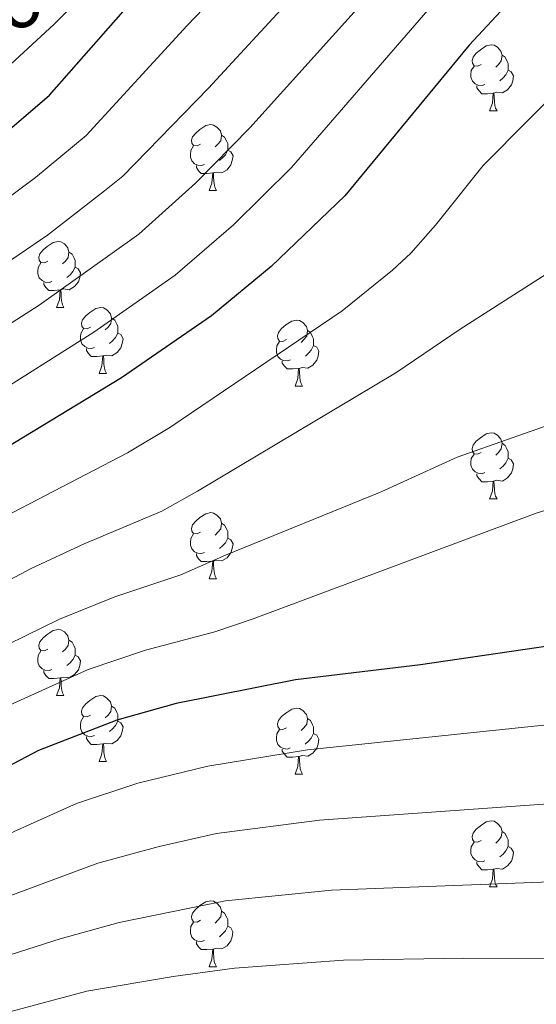
# Model space of a CAD drawing. Units: metres. Extents: x 605978 to 610480, y 4765874 to 4768914.
# Drawn here: x 607974 to 608052, y 4767275 to 4767425 of the extents above; entities that cross this region are included whole.
import ezdxf

# ---------------------------------------------------------------- set-up
doc = ezdxf.new("R2010")
doc.units = ezdxf.units.M
doc.header["$MEASUREMENT"] = 0
for name, color, linetype, lineweight in [('Nivel 36', 7, 'Continuous', 0), ('Nivel 4', 7, 'Continuous', 0), ('Nivel 43', 7, 'Continuous', 0), ('Nivel 5', 7, 'Continuous', 0), ('Nivel 61', 7, 'Continuous', 0), ('Nivel 63', 7, 'Continuous', 0)]:
    doc.layers.add(name, color=color, linetype=linetype, lineweight=lineweight)
doc.styles.add('Style-timesi', font='timesi.shx', dxfattribs={"bigfont": 'timesibig.shx'})

msp = doc.modelspace()

# ---------------------------------------------------------------- linework, layer by layer
at = {"layer": 'Nivel 36', "color": 92, "linetype": 'Continuous', "lineweight": 0}
for p, q in [((608045, 4767410.88), (608046.12, 4767410.88)), ((608002.36, 4767398.74), (608003.49, 4767398.74)), ((607979.17, 4767380.97), (607980.3, 4767380.97)), ((607985.65, 4767370.94), (607986.77, 4767370.94)), ((608015.42, 4767369.03), (608016.55, 4767369.03)), ((608045, 4767351.89), (608046.12, 4767351.89)), ((608002.36, 4767339.75), (608003.49, 4767339.75)), ((607979.17, 4767321.98), (607980.3, 4767321.98)), ((607985.65, 4767311.95), (607986.77, 4767311.95)), ((608015.42, 4767310.04), (608016.54, 4767310.04)), ((608045, 4767292.9), (608046.12, 4767292.9)), ((608002.36, 4767280.76), (608003.49, 4767280.76))]:
    msp.add_line(p, q, dxfattribs=at)
at = {"layer": 'Nivel 36', "color": 92, "linetype": 'Continuous', "lineweight": 0, "flags": 128}
for points in [[(608043.7, 4767417.94), (608043.17, 4767417.68), (608042.64, 4767417.73), (608042.37, 4767418.1), (608042.32, 4767418.53), (608042.48, 4767419.05), (608042.96, 4767419.64), (608043.59, 4767420.17), (608044.49, 4767420.76), (608045.24, 4767420.92), (608045.66, 4767420.86), (608046.19, 4767420.55), (608046.72, 4767419.96), (608046.88, 4767419.32), (608046.77, 4767418.47), (608046.35, 4767417.94), (608045.93, 4767417.52)], [(608046.88, 4767419.32), (608047.36, 4767419.01), (608047.67, 4767418.37), (608047.83, 4767418.05), (608047.83, 4767417.47), (608047.83, 4767417.04), (608047.46, 4767416.35), (608047.04, 4767415.87), (608046.56, 4767415.45)], [(608044.28, 4767414.86), (608043.86, 4767414.7), (608043.27, 4767414.76), (608042.8, 4767414.97), (608042.37, 4767415.4), (608042.16, 4767415.98), (608042.16, 4767416.4), (608042.21, 4767416.99), (608042.64, 4767417.68)], [(608047.83, 4767417.04), (608048.29, 4767416.79), (608048.63, 4767416.18), (608048.52, 4767415.45), (608048.31, 4767414.81), (608047.73, 4767414.07), (608046.93, 4767413.59), (608046.08, 4767413.7), (608045.65, 4767413.57)], [(608045.54, 4767413.57), (608044.65, 4767413.48), (608043.81, 4767413.48), (608043.38, 4767413.91), (608043.06, 4767414.39), (608043.06, 4767414.7)], [(608045, 4767410.88), (608045.43, 4767412.04), (608045.54, 4767413.57), (608045.65, 4767413.57), (608045.69, 4767412.98), (608045.72, 4767412.3), (608045.79, 4767411.68), (608045.91, 4767411.28), (608046.12, 4767410.88)], [(608001.06, 4767405.8), (608000.53, 4767405.54), (608000, 4767405.59), (607999.74, 4767405.96), (607999.68, 4767406.39), (607999.84, 4767406.91), (608000.32, 4767407.5), (608000.96, 4767408.03), (608001.86, 4767408.62), (608002.6, 4767408.78), (608003.03, 4767408.72), (608003.56, 4767408.41), (608004.09, 4767407.82), (608004.25, 4767407.18), (608004.14, 4767406.33), (608003.71, 4767405.8), (608003.29, 4767405.38)], [(608004.25, 4767407.18), (608004.72, 4767406.87), (608005.04, 4767406.23), (608005.2, 4767405.91), (608005.2, 4767405.33), (608005.2, 4767404.9), (608004.83, 4767404.21), (608004.41, 4767403.73), (608003.93, 4767403.31)], [(608001.65, 4767402.72), (608001.22, 4767402.56), (608000.64, 4767402.62), (608000.16, 4767402.83), (607999.74, 4767403.26), (607999.52, 4767403.84), (607999.52, 4767404.26), (607999.58, 4767404.85), (608000, 4767405.54)], [(608005.2, 4767404.9), (608005.65, 4767404.65), (608006, 4767404.04), (608005.89, 4767403.31), (608005.68, 4767402.67), (608005.09, 4767401.93), (608004.3, 4767401.45), (608003.45, 4767401.56), (608003.02, 4767401.43)], [(608002.91, 4767401.43), (608002.02, 4767401.34), (608001.17, 4767401.34), (608000.75, 4767401.77), (608000.43, 4767402.25), (608000.43, 4767402.56)], [(608002.36, 4767398.74), (608002.8, 4767399.9), (608002.91, 4767401.43), (608003.02, 4767401.43), (608003.05, 4767400.84), (608003.09, 4767400.16), (608003.16, 4767399.54), (608003.27, 4767399.14), (608003.49, 4767398.74)], [(607977.87, 4767388.03), (607977.34, 4767387.77), (607976.81, 4767387.82), (607976.55, 4767388.19), (607976.49, 4767388.62), (607976.65, 4767389.14), (607977.13, 4767389.73), (607977.77, 4767390.26), (607978.67, 4767390.85), (607979.41, 4767391.01), (607979.84, 4767390.95), (607980.37, 4767390.64), (607980.9, 4767390.05), (607981.06, 4767389.41), (607980.95, 4767388.56), (607980.52, 4767388.03), (607980.1, 4767387.61)], [(607981.06, 4767389.41), (607981.53, 4767389.1), (607981.85, 4767388.46), (607982.01, 4767388.14), (607982.01, 4767387.56), (607982.01, 4767387.13), (607981.64, 4767386.44), (607981.22, 4767385.96), (607980.74, 4767385.54)], [(607978.46, 4767384.95), (607978.03, 4767384.79), (607977.45, 4767384.85), (607976.97, 4767385.06), (607976.55, 4767385.49), (607976.33, 4767386.07), (607976.33, 4767386.49), (607976.39, 4767387.08), (607976.81, 4767387.77)], [(607982.01, 4767387.13), (607982.46, 4767386.88), (607982.81, 4767386.27), (607982.7, 4767385.54), (607982.49, 4767384.9), (607981.9, 4767384.16), (607981.11, 4767383.68), (607980.26, 4767383.79), (607979.83, 4767383.66)], [(607979.72, 4767383.66), (607978.83, 4767383.57), (607977.98, 4767383.57), (607977.56, 4767384), (607977.24, 4767384.48), (607977.24, 4767384.79)], [(607979.17, 4767380.97), (607979.61, 4767382.13), (607979.72, 4767383.66), (607979.83, 4767383.66), (607979.86, 4767383.07), (607979.9, 4767382.39), (607979.97, 4767381.77), (607980.08, 4767381.37), (607980.3, 4767380.97)], [(607984.35, 4767378), (607983.82, 4767377.73), (607983.29, 4767377.79), (607983.02, 4767378.16), (607982.97, 4767378.58), (607983.13, 4767379.1), (607983.61, 4767379.7), (607984.24, 4767380.23), (607985.14, 4767380.81), (607985.89, 4767380.97), (607986.31, 4767380.92), (607986.84, 4767380.6), (607987.37, 4767380.02), (607987.53, 4767379.38), (607987.42, 4767378.53), (607987, 4767378), (607986.58, 4767377.57)], [(607987.53, 4767379.38), (607988.01, 4767379.06), (607988.32, 4767378.42), (607988.48, 4767378.1), (607988.48, 4767377.52), (607988.48, 4767377.1), (607988.11, 4767376.41), (607987.69, 4767375.93), (607987.21, 4767375.51)], [(608014.12, 4767376.09), (608013.59, 4767375.83), (608013.06, 4767375.88), (608012.79, 4767376.25), (608012.74, 4767376.68), (608012.9, 4767377.2), (608013.38, 4767377.79), (608014.01, 4767378.32), (608014.91, 4767378.91), (608015.66, 4767379.07), (608016.09, 4767379.01), (608016.61, 4767378.7), (608017.15, 4767378.11), (608017.31, 4767377.47), (608017.19, 4767376.62), (608016.77, 4767376.09), (608016.35, 4767375.67)], [(607984.93, 4767374.92), (607984.51, 4767374.76), (607983.92, 4767374.82), (607983.45, 4767375.03), (607983.02, 4767375.45), (607982.81, 4767376.04), (607982.81, 4767376.46), (607982.86, 4767377.04), (607983.29, 4767377.73)], [(608017.31, 4767377.47), (608017.78, 4767377.16), (608018.09, 4767376.52), (608018.25, 4767376.2), (608018.25, 4767375.62), (608018.25, 4767375.19), (608017.89, 4767374.5), (608017.47, 4767374.02), (608016.99, 4767373.6)], [(607988.48, 4767377.1), (607988.94, 4767376.85), (607989.28, 4767376.23), (607989.17, 4767375.51), (607988.96, 4767374.87), (607988.38, 4767374.13), (607987.58, 4767373.65), (607986.73, 4767373.75), (607986.3, 4767373.62)], [(608014.71, 4767373.01), (608014.28, 4767372.85), (608013.69, 4767372.91), (608013.22, 4767373.12), (608012.79, 4767373.55), (608012.58, 4767374.13), (608012.58, 4767374.55), (608012.63, 4767375.14), (608013.06, 4767375.83)], [(607986.19, 4767373.62), (607985.3, 4767373.54), (607984.46, 4767373.54), (607984.03, 4767373.97), (607983.71, 4767374.44), (607983.71, 4767374.76)], [(608018.25, 4767375.19), (608018.71, 4767374.94), (608019.05, 4767374.33), (608018.95, 4767373.6), (608018.73, 4767372.96), (608018.15, 4767372.22), (608017.35, 4767371.74), (608016.51, 4767371.85), (608016.07, 4767371.72)], [(607985.65, 4767370.94), (607986.08, 4767372.1), (607986.19, 4767373.62), (607986.3, 4767373.62), (607986.34, 4767373.04), (607986.37, 4767372.35), (607986.44, 4767371.74), (607986.56, 4767371.34), (607986.77, 4767370.94)], [(608015.97, 4767371.72), (608015.07, 4767371.63), (608014.23, 4767371.63), (608013.81, 4767372.06), (608013.49, 4767372.54), (608013.49, 4767372.85)], [(608015.42, 4767369.03), (608015.85, 4767370.19), (608015.97, 4767371.72), (608016.07, 4767371.72), (608016.11, 4767371.13), (608016.15, 4767370.45), (608016.21, 4767369.83), (608016.33, 4767369.43), (608016.55, 4767369.03)], [(608043.7, 4767358.95), (608043.17, 4767358.69), (608042.64, 4767358.74), (608042.37, 4767359.11), (608042.32, 4767359.54), (608042.48, 4767360.06), (608042.96, 4767360.65), (608043.59, 4767361.18), (608044.49, 4767361.77), (608045.24, 4767361.93), (608045.66, 4767361.87), (608046.19, 4767361.56), (608046.72, 4767360.97), (608046.88, 4767360.33), (608046.77, 4767359.48), (608046.35, 4767358.95), (608045.93, 4767358.53)], [(608046.88, 4767360.33), (608047.36, 4767360.02), (608047.67, 4767359.38), (608047.83, 4767359.06), (608047.83, 4767358.48), (608047.83, 4767358.05), (608047.46, 4767357.36), (608047.04, 4767356.88), (608046.56, 4767356.46)], [(608044.28, 4767355.87), (608043.86, 4767355.71), (608043.27, 4767355.77), (608042.8, 4767355.98), (608042.37, 4767356.41), (608042.16, 4767356.99), (608042.16, 4767357.41), (608042.21, 4767358), (608042.64, 4767358.69)], [(608047.83, 4767358.05), (608048.29, 4767357.8), (608048.63, 4767357.19), (608048.52, 4767356.46), (608048.31, 4767355.82), (608047.73, 4767355.08), (608046.93, 4767354.6), (608046.08, 4767354.71), (608045.65, 4767354.58)], [(608045.54, 4767354.58), (608044.65, 4767354.49), (608043.81, 4767354.49), (608043.38, 4767354.92), (608043.06, 4767355.4), (608043.06, 4767355.71)], [(608045, 4767351.89), (608045.43, 4767353.05), (608045.54, 4767354.58), (608045.65, 4767354.58), (608045.69, 4767353.99), (608045.72, 4767353.31), (608045.79, 4767352.69), (608045.91, 4767352.29), (608046.12, 4767351.89)], [(608001.06, 4767346.81), (608000.53, 4767346.55), (608000, 4767346.6), (607999.74, 4767346.97), (607999.68, 4767347.4), (607999.84, 4767347.92), (608000.32, 4767348.51), (608000.96, 4767349.04), (608001.86, 4767349.63), (608002.6, 4767349.79), (608003.03, 4767349.73), (608003.56, 4767349.42), (608004.09, 4767348.83), (608004.25, 4767348.19), (608004.14, 4767347.34), (608003.71, 4767346.81), (608003.29, 4767346.39)], [(608004.25, 4767348.19), (608004.72, 4767347.88), (608005.04, 4767347.24), (608005.2, 4767346.92), (608005.2, 4767346.34), (608005.2, 4767345.91), (608004.83, 4767345.22), (608004.41, 4767344.74), (608003.93, 4767344.32)], [(608001.65, 4767343.73), (608001.22, 4767343.57), (608000.64, 4767343.63), (608000.16, 4767343.84), (607999.74, 4767344.27), (607999.52, 4767344.85), (607999.52, 4767345.27), (607999.58, 4767345.86), (608000, 4767346.55)], [(608005.2, 4767345.91), (608005.65, 4767345.66), (608006, 4767345.05), (608005.89, 4767344.32), (608005.68, 4767343.68), (608005.09, 4767342.94), (608004.3, 4767342.46), (608003.45, 4767342.57), (608003.02, 4767342.44)], [(608002.91, 4767342.44), (608002.02, 4767342.35), (608001.17, 4767342.35), (608000.75, 4767342.78), (608000.43, 4767343.26), (608000.43, 4767343.57)], [(608002.36, 4767339.75), (608002.8, 4767340.91), (608002.91, 4767342.44), (608003.02, 4767342.44), (608003.05, 4767341.85), (608003.09, 4767341.17), (608003.16, 4767340.55), (608003.27, 4767340.15), (608003.49, 4767339.75)], [(607977.87, 4767329.04), (607977.34, 4767328.78), (607976.81, 4767328.83), (607976.55, 4767329.2), (607976.49, 4767329.63), (607976.65, 4767330.15), (607977.13, 4767330.74), (607977.77, 4767331.27), (607978.67, 4767331.86), (607979.41, 4767332.02), (607979.84, 4767331.96), (607980.37, 4767331.65), (607980.9, 4767331.06), (607981.06, 4767330.42), (607980.95, 4767329.57), (607980.52, 4767329.04), (607980.1, 4767328.62)], [(607981.06, 4767330.42), (607981.53, 4767330.11), (607981.85, 4767329.47), (607982.01, 4767329.15), (607982.01, 4767328.57), (607982.01, 4767328.14), (607981.64, 4767327.45), (607981.22, 4767326.97), (607980.74, 4767326.55)], [(607978.46, 4767325.96), (607978.03, 4767325.8), (607977.45, 4767325.86), (607976.97, 4767326.07), (607976.55, 4767326.5), (607976.33, 4767327.08), (607976.33, 4767327.5), (607976.39, 4767328.09), (607976.81, 4767328.78)], [(607982.01, 4767328.14), (607982.46, 4767327.89), (607982.81, 4767327.28), (607982.7, 4767326.55), (607982.49, 4767325.91), (607981.9, 4767325.17), (607981.11, 4767324.69), (607980.26, 4767324.8), (607979.83, 4767324.67)], [(607979.72, 4767324.67), (607978.83, 4767324.58), (607977.98, 4767324.58), (607977.56, 4767325.01), (607977.24, 4767325.49), (607977.24, 4767325.8)], [(607979.17, 4767321.98), (607979.61, 4767323.14), (607979.72, 4767324.67), (607979.83, 4767324.67), (607979.86, 4767324.08), (607979.9, 4767323.4), (607979.97, 4767322.78), (607980.08, 4767322.38), (607980.3, 4767321.98)], [(607984.35, 4767319.01), (607983.82, 4767318.74), (607983.29, 4767318.8), (607983.02, 4767319.17), (607982.97, 4767319.59), (607983.13, 4767320.11), (607983.61, 4767320.71), (607984.24, 4767321.24), (607985.14, 4767321.82), (607985.89, 4767321.98), (607986.31, 4767321.93), (607986.84, 4767321.61), (607987.37, 4767321.03), (607987.53, 4767320.39), (607987.42, 4767319.54), (607987, 4767319.01), (607986.58, 4767318.58)], [(607987.53, 4767320.39), (607988.01, 4767320.07), (607988.32, 4767319.43), (607988.48, 4767319.11), (607988.48, 4767318.53), (607988.48, 4767318.11), (607988.11, 4767317.42), (607987.69, 4767316.94), (607987.21, 4767316.52)], [(608014.12, 4767317.1), (608013.59, 4767316.84), (608013.06, 4767316.89), (608012.79, 4767317.26), (608012.74, 4767317.69), (608012.9, 4767318.21), (608013.38, 4767318.8), (608014.01, 4767319.33), (608014.91, 4767319.92), (608015.66, 4767320.08), (608016.08, 4767320.02), (608016.61, 4767319.71), (608017.14, 4767319.12), (608017.3, 4767318.48), (608017.19, 4767317.63), (608016.77, 4767317.1), (608016.35, 4767316.68)], [(607984.93, 4767315.93), (607984.51, 4767315.77), (607983.92, 4767315.83), (607983.45, 4767316.04), (607983.02, 4767316.46), (607982.81, 4767317.05), (607982.81, 4767317.47), (607982.86, 4767318.05), (607983.29, 4767318.74)], [(607988.48, 4767318.11), (607988.94, 4767317.86), (607989.28, 4767317.24), (607989.17, 4767316.52), (607988.96, 4767315.88), (607988.38, 4767315.14), (607987.58, 4767314.66), (607986.73, 4767314.76), (607986.3, 4767314.63)], [(608017.3, 4767318.48), (608017.78, 4767318.17), (608018.09, 4767317.53), (608018.25, 4767317.21), (608018.25, 4767316.63), (608018.25, 4767316.2), (608017.88, 4767315.51), (608017.46, 4767315.03), (608016.98, 4767314.61)], [(608014.7, 4767314.02), (608014.28, 4767313.86), (608013.69, 4767313.92), (608013.22, 4767314.13), (608012.79, 4767314.56), (608012.58, 4767315.14), (608012.58, 4767315.56), (608012.63, 4767316.15), (608013.06, 4767316.84)], [(608018.25, 4767316.2), (608018.71, 4767315.95), (608019.05, 4767315.34), (608018.94, 4767314.61), (608018.73, 4767313.97), (608018.15, 4767313.23), (608017.35, 4767312.75), (608016.5, 4767312.86), (608016.07, 4767312.73)], [(607986.19, 4767314.63), (607985.3, 4767314.55), (607984.46, 4767314.55), (607984.03, 4767314.98), (607983.71, 4767315.45), (607983.71, 4767315.77)], [(607985.65, 4767311.95), (607986.08, 4767313.11), (607986.19, 4767314.63), (607986.3, 4767314.63), (607986.34, 4767314.05), (607986.37, 4767313.36), (607986.44, 4767312.75), (607986.56, 4767312.35), (607986.77, 4767311.95)], [(608015.96, 4767312.73), (608015.07, 4767312.64), (608014.23, 4767312.64), (608013.8, 4767313.07), (608013.48, 4767313.55), (608013.48, 4767313.86)], [(608015.42, 4767310.04), (608015.85, 4767311.2), (608015.96, 4767312.73), (608016.07, 4767312.73), (608016.11, 4767312.14), (608016.14, 4767311.46), (608016.21, 4767310.84), (608016.33, 4767310.44), (608016.54, 4767310.04)], [(608043.7, 4767299.96), (608043.17, 4767299.69), (608042.64, 4767299.75), (608042.37, 4767300.12), (608042.32, 4767300.54), (608042.48, 4767301.06), (608042.96, 4767301.66), (608043.59, 4767302.19), (608044.49, 4767302.77), (608045.24, 4767302.93), (608045.66, 4767302.88), (608046.19, 4767302.56), (608046.72, 4767301.98), (608046.88, 4767301.34), (608046.77, 4767300.49), (608046.35, 4767299.96), (608045.93, 4767299.53)], [(608046.88, 4767301.34), (608047.36, 4767301.02), (608047.67, 4767300.38), (608047.83, 4767300.06), (608047.83, 4767299.48), (608047.83, 4767299.06), (608047.46, 4767298.37), (608047.04, 4767297.89), (608046.56, 4767297.47)], [(608044.28, 4767296.88), (608043.86, 4767296.72), (608043.27, 4767296.78), (608042.8, 4767296.99), (608042.37, 4767297.41), (608042.16, 4767298), (608042.16, 4767298.42), (608042.21, 4767299), (608042.64, 4767299.69)], [(608047.83, 4767299.06), (608048.29, 4767298.81), (608048.63, 4767298.19), (608048.52, 4767297.47), (608048.31, 4767296.83), (608047.73, 4767296.09), (608046.93, 4767295.61), (608046.08, 4767295.71), (608045.65, 4767295.58)], [(608045.54, 4767295.58), (608044.65, 4767295.5), (608043.81, 4767295.5), (608043.38, 4767295.93), (608043.06, 4767296.4), (608043.06, 4767296.72)], [(608045, 4767292.9), (608045.43, 4767294.06), (608045.54, 4767295.58), (608045.65, 4767295.58), (608045.69, 4767295), (608045.72, 4767294.31), (608045.79, 4767293.7), (608045.91, 4767293.3), (608046.12, 4767292.9)], [(608001.06, 4767287.82), (608000.53, 4767287.55), (608000, 4767287.61), (607999.73, 4767287.98), (607999.68, 4767288.4), (607999.84, 4767288.92), (608000.32, 4767289.52), (608000.95, 4767290.05), (608001.85, 4767290.63), (608002.6, 4767290.79), (608003.03, 4767290.74), (608003.55, 4767290.42), (608004.09, 4767289.84), (608004.25, 4767289.2), (608004.13, 4767288.35), (608003.71, 4767287.82), (608003.29, 4767287.39)], [(608004.25, 4767289.2), (608004.72, 4767288.88), (608005.03, 4767288.24), (608005.19, 4767287.92), (608005.19, 4767287.34), (608005.19, 4767286.92), (608004.83, 4767286.23), (608004.41, 4767285.75), (608003.93, 4767285.33)], [(608001.65, 4767284.74), (608001.22, 4767284.58), (608000.63, 4767284.64), (608000.16, 4767284.85), (607999.73, 4767285.27), (607999.52, 4767285.86), (607999.52, 4767286.28), (607999.57, 4767286.86), (608000, 4767287.55)], [(608005.19, 4767286.92), (608005.65, 4767286.67), (608005.99, 4767286.05), (608005.89, 4767285.33), (608005.67, 4767284.69), (608005.09, 4767283.95), (608004.29, 4767283.47), (608003.45, 4767283.57), (608003.01, 4767283.44)], [(608002.91, 4767283.44), (608002.01, 4767283.36), (608001.17, 4767283.36), (608000.75, 4767283.79), (608000.43, 4767284.26), (608000.43, 4767284.58)], [(608002.36, 4767280.76), (608002.79, 4767281.92), (608002.91, 4767283.44), (608003.01, 4767283.44), (608003.05, 4767282.86), (608003.09, 4767282.17), (608003.15, 4767281.56), (608003.27, 4767281.16), (608003.49, 4767280.76)]]:
    msp.add_lwpolyline(points, dxfattribs=at)
at = {"layer": 'Nivel 4', "color": 36, "linetype": 'Continuous', "lineweight": 30, "flags": 128}
for points, elevation in [([(607829.23, 4767283.03), (607857.01, 4767326.11), (607863.42, 4767335.3), (607869.46, 4767342.1), (607874.78, 4767346.58), (607886.39, 4767354.22), (607906.11, 4767365.98), (607935.02, 4767382.23), (607947.85, 4767390.11), (607962.12, 4767400.3), (607971.33, 4767407.42), (607978.09, 4767413.27), (607992.31, 4767429.4)], 825), ([(608048.71, 4767428.23), (608041.91, 4767420.87), (608022.98, 4767397.93), (608011.81, 4767387.21), (608002.71, 4767379.72), (607989.04, 4767370.31), (607968.74, 4767357.99), (607955.07, 4767349.26), (607933.05, 4767337.38), (607924.59, 4767332.41), (607913.94, 4767325.49), (607900.63, 4767315.92), (607895.43, 4767311.8), (607879.95, 4767298.33), (607873.82, 4767292.35), (607866.41, 4767283.93), (607856.86, 4767271.69)], 850), ([(608091.99, 4767334.29), (608073.54, 4767332.39), (608034.51, 4767326.68), (608015.51, 4767324.36), (607997.33, 4767320.79), (607988.32, 4767318.25), (607976.43, 4767313.65), (607961.3, 4767305.66), (607947.69, 4767299.09), (607921.26, 4767283.95), (607909.28, 4767277.77), (607901.23, 4767274.11)], 875)]:
    msp.add_lwpolyline(points, dxfattribs=dict(at, elevation=elevation))
at = {"layer": 'Nivel 5', "color": 36, "linetype": 'Continuous', "lineweight": 0, "flags": 128}
for points, elevation in [([(608194.93, 4767451.86), (608182.61, 4767452.23), (608173.62, 4767452.89), (608162.13, 4767454.39), (608144.14, 4767457.7), (608132.5, 4767459.35), (608098.87, 4767462.01), (608082.17, 4767461.87), (608079.6, 4767461.56), (608074.7, 4767460.28), (608067.8, 4767457.06), (608063.74, 4767454.08), (608051.34, 4767442.57), (608042.69, 4767433.92), (608035.58, 4767426.19), (608014.87, 4767402.24), (608006.05, 4767393.55)], 845), ([(608045.81, 4767449.66), (608008.57, 4767408.28), (608000.3, 4767399.88), (607991.67, 4767392.11), (607976.51, 4767381.35), (607947.89, 4767363), (607918.32, 4767346.51), (607904.65, 4767337.99), (607890.29, 4767328.18), (607883.47, 4767322.49), (607874.4, 4767313.29), (607865.69, 4767303.16), (607856.96, 4767291.97), (607846.35, 4767277.07)], 840), ([(608033.97, 4767448.75), (608002.26, 4767414.31), (607989.26, 4767400.94), (607986.46, 4767398.72), (607977.8, 4767391.98), (607956.21, 4767377.27), (607942.16, 4767368.57), (607914.12, 4767352.92), (607900, 4767344.25), (607885.12, 4767334.32), (607878.43, 4767328.64), (607869.55, 4767318.94), (607861.91, 4767309.19), (607852.23, 4767296), (607841.08, 4767279.77)], 835), ([(608016.58, 4767442.12), (607999.05, 4767423.84), (607983.67, 4767407.1), (607975.96, 4767400.75), (607966.2, 4767393.51), (607951.99, 4767383.67), (607938.59, 4767375.4), (607909.92, 4767359.33), (607890.68, 4767347.6), (607879.95, 4767340.45), (607873.39, 4767334.79), (607868.69, 4767329.61), (607861.3, 4767320.15), (607847.51, 4767300.02)], 830), ([(607985.73, 4767431.11), (607978.78, 4767424.01), (607967.55, 4767413.73), (607959.95, 4767407.24), (607951.98, 4767401.22), (607938.08, 4767392.18), (607924.25, 4767383.83), (607893.56, 4767366.19), (607869.84, 4767350.94)], 820), ([(608076.75, 4767425.78), (608070.31, 4767424.47), (608067.39, 4767423.56), (608064.57, 4767422.24), (608062.5, 4767420.84), (608057.82, 4767416.49), (608044.02, 4767402.58), (608036.79, 4767393.5), (608033, 4767389.22), (608030.24, 4767386.64), (608022.59, 4767380.49), (607996.39, 4767362.75), (607989.98, 4767358.86), (607971.27, 4767349.14), (607959.86, 4767342.34), (607936.9, 4767330.16), (607928.77, 4767325.49), (607918.09, 4767318.72), (607905.27, 4767309.82), (607884.71, 4767293.89), (607878.27, 4767287.98), (607871.81, 4767280.84), (607862.65, 4767268.22)], 855), ([(608067.9, 4767395.23), (608040.51, 4767377.67), (608030.76, 4767371.05), (608000.61, 4767353.04), (607995.19, 4767350), (607983.38, 4767345.05), (607975.31, 4767341.29), (607940.76, 4767322.96), (607924.45, 4767313.34), (607909.91, 4767303.72), (607888.47, 4767288.64), (607883.16, 4767284.07), (607878.04, 4767278.73), (607873.29, 4767272.7)], 860), ([(608006.05, 4767393.55), (607997.19, 4767385.91), (607984.83, 4767377.24), (607951.47, 4767356.15), (607922.53, 4767340.1), (607909.72, 4767332.01), (607895.46, 4767322.05), (607888.5, 4767316.33), (607877.47, 4767305.88), (607868.97, 4767296.79), (607861.69, 4767287.95), (607851.88, 4767274.8), (607847.58, 4767266.31)], 845), ([(608064.45, 4767366.8), (608040.06, 4767358.21), (608028.49, 4767352.96), (608004.83, 4767343.33), (607998.08, 4767340.34), (607988.03, 4767336.97), (607979.64, 4767333.61), (607966.56, 4767327.19), (607937.14, 4767311.67), (607926.38, 4767305.18), (607892.72, 4767283.8), (607887.45, 4767279.55), (607882.63, 4767274.75)], 865), ([(608212.38, 4767368.27), (608180.17, 4767362.79), (608158.41, 4767358.63), (608147.13, 4767357.31), (608133.63, 4767356.39), (608096.35, 4767356.15), (608083.57, 4767355.71), (608076.2, 4767355.02), (608066.78, 4767353.59), (608057.66, 4767351.45), (608052.05, 4767349.71), (608009.06, 4767333.63), (608003.23, 4767331.65), (607992.68, 4767328.88), (607983.98, 4767325.93), (607970.39, 4767319.83), (607941.38, 4767304.79), (607914.59, 4767288.76), (607894.83, 4767277.65), (607887.21, 4767270.75)], 870), ([(608195.92, 4767327.19), (608162.8, 4767323.26), (608151.08, 4767322.73), (608142.44, 4767321.97), (608123.9, 4767321.36), (608093.55, 4767321.12), (608075.06, 4767319.78), (608017.33, 4767313.71), (608002.15, 4767311.23), (607991.55, 4767308.66), (607982.23, 4767305.59), (607965.71, 4767298.18), (607951.28, 4767292.13), (607944.67, 4767288.79), (607918.38, 4767278.19), (607913.97, 4767275.9), (607892.25, 4767259.42)], 880), ([(608200.37, 4767309.81), (608166.06, 4767307.61), (608152.55, 4767307.76), (608137.87, 4767307.26), (608117.81, 4767307.79), (608094.2, 4767307.87), (608076.57, 4767307.17), (608019.15, 4767303.06), (608003.51, 4767301), (607994.79, 4767299.06), (607985.47, 4767296.53), (607954.87, 4767285.17), (607948.16, 4767282.23), (607928.85, 4767273.85), (607919.15, 4767267.38), (607907.97, 4767261.33)], 885), ([(608204.81, 4767292.44), (608169.31, 4767291.96), (608154.02, 4767292.79), (608139.01, 4767292.77), (608117.91, 4767294.14), (608094.86, 4767294.61), (608078.09, 4767294.57), (608020.96, 4767292.41), (608004.87, 4767290.77), (607988.71, 4767287.48), (607979.74, 4767285.01), (607958.46, 4767278.2), (607951.65, 4767275.66), (607935.18, 4767268.69), (607933.05, 4767267.48), (607931.2, 4767265.85), (607928.38, 4767262.18), (607927.13, 4767259.85), (607925.89, 4767255.07), (607925.84, 4767252), (607926.73, 4767249.79), (607928.48, 4767247.78)], 890), ([(608195.99, 4767275.13), (608177.55, 4767275.87), (608155.48, 4767277.81), (608140.14, 4767278.29), (608124.95, 4767280.05), (608118, 4767280.49), (608079.61, 4767281.96), (608041.07, 4767282.07), (608022.78, 4767281.75), (608006.23, 4767280.53), (607996.88, 4767279.28), (607983.79, 4767277.03), (607958.74, 4767270.36)], 895)]:
    msp.add_lwpolyline(points, dxfattribs=dict(at, elevation=elevation))
at = {"layer": 'Nivel 61', "color": 250, "linetype": 'Continuous', "lineweight": 0}
msp.add_3dface([(606907.15, 4766281.88), (606870.94, 4768595.41), (610263.76, 4768649.31), (610301.11, 4766335.76)], dxfattribs=at)
at = {"layer": 'Nivel 63', "color": 7, "linetype": 'Continuous', "lineweight": 0}
msp.add_3dface([(606025.58, 4765874), (605978.48, 4768843.63), (610432.91, 4768914.36), (610480.02, 4765944.73)], dxfattribs=at)

# ---------------------------------------------------------------- texts
at = {"layer": 'Nivel 43', "color": 142, "linetype": 'Continuous', "lineweight": 0, "style": 'Style-timesi'}
msp.add_text('Arrierteketako', height=7.9999, rotation=22.6504, dxfattribs=at).set_placement((607910.04, 4767396.75, 813.25))

doc.saveas('drawing.dxf')
